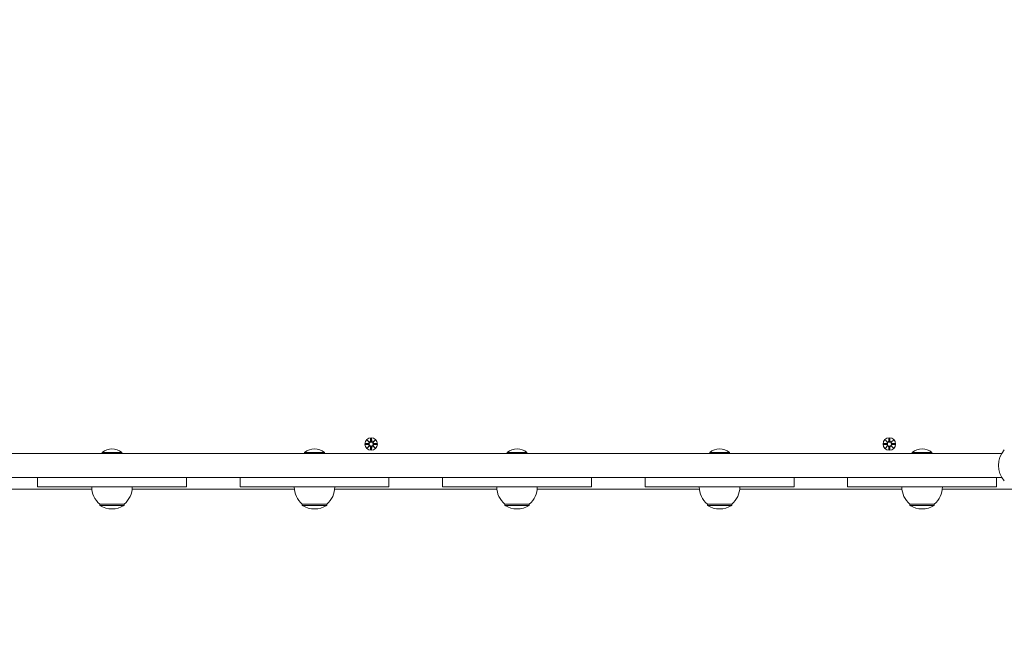
# Model space of a CAD drawing. Units: millimetres. Extents: x 224 to 18024, y 244 to 15044.
# Drawn here: x 9518 to 10345, y 6057 to 6577 of the extents above; entities that cross this region are included whole.
import ezdxf

# ---------------------------------------------------------------- set-up
doc = ezdxf.new("R2010")
doc.units = ezdxf.units.MM
doc.layers.add('Widoczne (ISO)', color=7, linetype='Continuous', lineweight=15)
doc.layers.add('wymiary 100', color=5, linetype='Continuous')
doc.layers.add('wymiary 100 strefy', color=5, linetype='Continuous')
doc.styles.get("Standard").update_dxf_attribs({"font": 'arial.ttf'})
doc.dimstyles.new('FK_rzuty 100_m$0', dxfattribs={"dimscale": 100, "dimtxt": 2.5, "dimasz": 2.5, "dimexe": 1.25, "dimexo": 0.625, "dimtad": 1, "dimlfac": 0.001, "dimrnd": 0.01, "dimzin": 1, "dimdsep": 46, "dimtxsty": 'Standard', "dimblk": 'OBLIQUE', "dimblk1": 'ARCHTICK', "dimblk2": 'OBLIQUE', "dimcen": 2.5, "dimadec": 0, "dimazin": 0, "dimtfac": 1, "dimtmove": 0, "dimatfit": 3, "dimfxl": 1, "dimarcsym": 0})
doc.dimstyles.new('FK_rzuty 100_STREFY', dxfattribs={"dimscale": 100, "dimtxt": 4, "dimasz": 2.5, "dimexe": 1.25, "dimexo": 0.625, "dimgap": 1, "dimtad": 1, "dimdec": 1, "dimlfac": 0.001, "dimrnd": 0.01, "dimzin": 1, "dimdsep": 46, "dimtxsty": 'Standard', "dimblk": 'OBLIQUE', "dimcen": 2.5, "dimadec": 0, "dimazin": 0, "dimtfac": 1, "dimtdec": 1, "dimtmove": 0, "dimatfit": 3, "dimfxl": 1, "dimarcsym": 0})

# ---------------------------------------------------------------- blocks, each defined once
blk = doc.blocks.new('_Oblique')
at = {"color": 0, "linetype": 'ByBlock', "lineweight": -2}
blk.add_line((-0.5, -0.5), (0.5, 0.5), dxfattribs=at)
blk = doc.blocks.new('*D8')
at = {"layer": 'Defpoints', "color": 0, "transparency": 16777216}
for p in [(10401.57, 7975.65), (5140.75, 3746.75), (8789.57, 3746.75)]:
    blk.add_point(p, dxfattribs=at)
at = {"layer": 'wymiary 100', "color": 0, "linetype": 'ByBlock', "lineweight": -2, "transparency": 16777216}
for p, q in [((10339.07, 7975.65), (5015.75, 7975.65)), ((5140.75, 7975.65), (5140.75, 3746.75)), ((8727.07, 3746.75), (5015.75, 3746.75))]:
    blk.add_line(p, q, dxfattribs=at)
at = {"layer": 'wymiary 100', "color": 0, "lineweight": -2, "transparency": 16777216, "xscale": 250, "yscale": 250, "zscale": 250}
for p, rotation in [((5140.75, 7975.65), 90), ((5140.75, 3746.75), 270)]:
    blk.add_blockref('_Oblique', p, dxfattribs=dict(at, rotation=rotation))
at = {"layer": 'wymiary 100', "color": 0, "transparency": 16777216, "insert": (4950.52, 5861.2), "char_height": 250, "attachment_point": 5, "rotation": 90}
blk.add_mtext('4.23', dxfattribs=at)
blk = doc.blocks.new('_ArchTick')
at = {"color": 0, "linetype": 'ByBlock', "const_width": 0.15}
blk.add_lwpolyline([(-0.5, -0.5), (0.5, 0.5)], dxfattribs=at)
blk = doc.blocks.new('*D9')
at = {"layer": 'Defpoints', "color": 0, "transparency": 16777216}
for p in [(10401.57, 9458.8), (4445.25, 2203), (9002.17, 2203)]:
    blk.add_point(p, dxfattribs=at)
at = {"layer": 'wymiary 100 strefy', "color": 0, "lineweight": -2, "transparency": 16777216}
for p, q in [((10339.07, 9458.8), (4320.25, 9458.8)), ((4445.25, 9458.8), (4445.25, 2203)), ((8939.67, 2203), (4320.25, 2203))]:
    blk.add_line(p, q, dxfattribs=at)
at = {"layer": 'wymiary 100 strefy', "color": 0, "lineweight": -2, "transparency": 16777216, "xscale": 200, "yscale": 200, "zscale": 200}
for p, rotation in [((4445.25, 9458.8), 90), ((4445.25, 2203), 270)]:
    blk.add_blockref('_Oblique', p, dxfattribs=dict(at, rotation=rotation))
at = {"layer": 'wymiary 100 strefy', "color": 0, "transparency": 16777216, "insert": (4191.97, 5830.9), "char_height": 300, "attachment_point": 5, "rotation": 90}
blk.add_mtext('7.30 m', dxfattribs=at)
blk = doc.blocks.new('*D10')
at = {"layer": 'Defpoints', "color": 0, "transparency": 16777216}
for p in [(12707.57, 10708.2), (12707.57, 6556.47), (5933.57, 4187.8)]:
    blk.add_point(p, dxfattribs=at)
at = {"layer": 'wymiary 100 strefy', "color": 0, "lineweight": -2, "transparency": 16777216}
for p, q in [((5933.57, 4250.3), (5933.57, 10833.2)), ((12707.57, 6618.97), (12707.57, 10833.2)), ((5933.57, 10708.2), (12707.57, 10708.2))]:
    blk.add_line(p, q, dxfattribs=at)
at = {"layer": 'wymiary 100 strefy', "color": 0, "lineweight": -2, "transparency": 16777216, "xscale": 200, "yscale": 200, "zscale": 200, "rotation": 180}
blk.add_blockref('_Oblique', (5933.57, 10708.2), dxfattribs=at)
at = {"layer": 'wymiary 100 strefy', "color": 0, "lineweight": -2, "transparency": 16777216, "xscale": 200, "yscale": 200, "zscale": 200}
blk.add_blockref('_Oblique', (12707.57, 10708.2), dxfattribs=at)
at = {"layer": 'wymiary 100 strefy', "color": 0, "transparency": 16777216, "insert": (9320.57, 10961.37), "char_height": 300, "attachment_point": 5}
blk.add_mtext('6.80 m', dxfattribs=at)
blk = doc.blocks.new('*D11')
at = {"layer": 'Defpoints', "color": 0, "transparency": 16777216}
for p in [(11248.07, 10081.65), (11248.07, 6606.13), (7350.4, 4302.8)]:
    blk.add_point(p, dxfattribs=at)
at = {"layer": 'wymiary 100', "color": 0, "linetype": 'ByBlock', "lineweight": -2, "transparency": 16777216}
for p, q in [((7350.4, 4365.3), (7350.4, 10206.65)), ((11248.07, 6668.63), (11248.07, 10206.65)), ((7350.4, 10081.65), (11248.07, 10081.65))]:
    blk.add_line(p, q, dxfattribs=at)
at = {"layer": 'wymiary 100', "color": 0, "lineweight": -2, "transparency": 16777216, "xscale": 250, "yscale": 250, "zscale": 250, "rotation": 180}
blk.add_blockref('_Oblique', (7350.4, 10081.65), dxfattribs=at)
at = {"layer": 'wymiary 100', "color": 0, "lineweight": -2, "transparency": 16777216, "xscale": 250, "yscale": 250, "zscale": 250}
blk.add_blockref('_Oblique', (11248.07, 10081.65), dxfattribs=at)
at = {"layer": 'wymiary 100', "color": 0, "transparency": 16777216, "insert": (9299.23, 10271.88), "char_height": 250, "attachment_point": 5}
blk.add_mtext('3.90', dxfattribs=at)

msp = doc.modelspace()

# ---------------------------------------------------------------- linework, layer by layer
at = {"layer": 'Widoczne (ISO)'}
for p, q in [((9809.71, 6224.156), (9811.537, 6222.43)), ((9809.71, 6224.156), (9811.345, 6222.521)), ((9811.437, 6222.329), (9809.71, 6224.156)), ((9812.7, 6225.559), (9812.584, 6223.122)), ((9813.438, 6225.559), (9813.554, 6223.122)), ((9814.601, 6222.43), (9816.428, 6224.156)), ((9816.428, 6224.156), (9814.701, 6222.329)), ((9816.428, 6224.156), (9814.793, 6222.521)), ((10244.71, 6224.156), (10246.537, 6222.43)), ((10244.71, 6224.156), (10246.345, 6222.521)), ((10246.437, 6222.329), (10244.71, 6224.156)), ((10247.7, 6225.559), (10247.584, 6223.122)), ((10248.438, 6225.559), (10248.554, 6223.122)), ((10249.601, 6222.43), (10251.428, 6224.156)), ((10251.428, 6224.156), (10249.701, 6222.329)), ((10251.428, 6224.156), (10249.793, 6222.521)), ((9808.307, 6221.166), (9810.744, 6221.282)), ((9808.307, 6220.428), (9810.744, 6220.312)), ((9809.71, 6217.438), (9811.437, 6219.265)), ((9811.537, 6219.165), (9809.71, 6217.438)), ((9809.71, 6217.438), (9811.345, 6219.073)), ((9811.345, 6222.521), (9811.515, 6222.351)), ((9811.345, 6219.073), (9811.515, 6219.243)), ((9812.7, 6216.035), (9812.584, 6218.472)), ((9813.438, 6216.035), (9813.554, 6218.472)), ((9816.428, 6217.438), (9814.601, 6219.165)), ((9814.793, 6222.521), (9814.623, 6222.351)), ((9814.793, 6219.073), (9814.623, 6219.243)), ((9814.701, 6219.265), (9816.428, 6217.438)), ((9816.428, 6217.438), (9814.793, 6219.073)), ((9817.831, 6221.166), (9815.394, 6221.282)), ((9817.831, 6220.428), (9815.394, 6220.312)), ((10243.307, 6221.166), (10245.744, 6221.282)), ((10243.307, 6220.428), (10245.744, 6220.312)), ((10244.71, 6217.438), (10246.437, 6219.265)), ((10246.537, 6219.165), (10244.71, 6217.438)), ((10244.71, 6217.438), (10246.345, 6219.073)), ((10246.345, 6222.521), (10246.515, 6222.351)), ((10246.345, 6219.073), (10246.515, 6219.243)), ((10247.7, 6216.035), (10247.584, 6218.472)), ((10248.438, 6216.035), (10248.554, 6218.472)), ((10251.428, 6217.438), (10249.601, 6219.165)), ((10249.793, 6222.521), (10249.623, 6222.351)), ((10249.793, 6219.073), (10249.623, 6219.243)), ((10249.701, 6219.265), (10251.428, 6217.438)), ((10251.428, 6217.438), (10249.793, 6219.073)), ((10252.831, 6221.166), (10250.394, 6221.282)), ((10252.831, 6220.428), (10250.394, 6220.312)), ((8848.793, 6212.797), (10342.345, 6212.797)), ((9587.294, 6213.579), (9603.844, 6213.579)), ((9587.294, 6213.579), (9587.294, 6212.797)), ((9603.844, 6213.579), (9603.844, 6212.797)), ((9757.294, 6213.579), (9773.844, 6213.579)), ((9757.294, 6213.579), (9757.294, 6212.797)), ((9773.844, 6213.579), (9773.844, 6212.797)), ((9927.294, 6213.579), (9943.844, 6213.579)), ((9927.294, 6213.579), (9927.294, 6212.797)), ((9943.844, 6213.579), (9943.844, 6212.797)), ((10097.294, 6213.579), (10113.844, 6213.579)), ((10097.294, 6213.579), (10097.294, 6212.797)), ((10113.844, 6213.579), (10113.844, 6212.797)), ((10267.294, 6213.579), (10283.844, 6213.579)), ((10267.294, 6213.579), (10267.294, 6212.797)), ((10283.844, 6213.579), (10283.844, 6212.797)), ((10342.345, 6192.797), (8848.793, 6192.797)), ((9533.07, 6192.797), (9533.07, 6184.797)), ((9658.068, 6184.797), (9658.068, 6192.797)), ((9703.07, 6192.797), (9703.07, 6184.797)), ((9828.068, 6184.797), (9828.068, 6192.797)), ((9873.07, 6192.797), (9873.07, 6184.797)), ((9998.068, 6184.797), (9998.068, 6192.797)), ((10043.07, 6192.797), (10043.07, 6184.797)), ((10168.068, 6184.797), (10168.068, 6192.797)), ((10213.07, 6192.797), (10213.07, 6184.797)), ((10338.068, 6184.797), (10338.068, 6192.797)), ((9442.463, 6182.797), (9578.675, 6182.797)), ((9533.07, 6184.797), (9543.501, 6184.797)), ((9543.501, 6184.797), (9554.086, 6184.797)), ((9588.321, 6184.797), (9554.086, 6184.797)), ((9588.321, 6184.797), (9602.817, 6184.797)), ((9637.052, 6184.797), (9602.817, 6184.797)), ((9612.463, 6182.797), (9748.675, 6182.797)), ((9647.638, 6184.797), (9637.052, 6184.797)), ((9658.068, 6184.797), (9647.638, 6184.797)), ((9703.07, 6184.797), (9713.501, 6184.797)), ((9713.501, 6184.797), (9724.086, 6184.797)), ((9758.321, 6184.797), (9724.086, 6184.797)), ((9758.321, 6184.797), (9772.817, 6184.797)), ((9807.052, 6184.797), (9772.817, 6184.797)), ((9782.463, 6182.797), (9918.675, 6182.797)), ((9817.638, 6184.797), (9807.052, 6184.797)), ((9828.068, 6184.797), (9817.638, 6184.797)), ((9873.07, 6184.797), (9883.501, 6184.797)), ((9883.501, 6184.797), (9894.086, 6184.797)), ((9928.321, 6184.797), (9894.086, 6184.797)), ((9928.321, 6184.797), (9942.817, 6184.797)), ((9977.052, 6184.797), (9942.817, 6184.797)), ((9952.463, 6182.797), (10088.675, 6182.797)), ((9987.638, 6184.797), (9977.052, 6184.797)), ((9998.068, 6184.797), (9987.638, 6184.797)), ((10043.07, 6184.797), (10053.501, 6184.797)), ((10053.501, 6184.797), (10064.086, 6184.797)), ((10098.321, 6184.797), (10064.086, 6184.797)), ((10098.321, 6184.797), (10112.817, 6184.797)), ((10147.052, 6184.797), (10112.817, 6184.797)), ((10122.463, 6182.797), (10258.675, 6182.797)), ((10157.638, 6184.797), (10147.052, 6184.797)), ((10168.068, 6184.797), (10157.638, 6184.797)), ((10213.07, 6184.797), (10223.501, 6184.797)), ((10223.501, 6184.797), (10234.086, 6184.797)), ((10268.321, 6184.797), (10234.086, 6184.797)), ((10268.321, 6184.797), (10282.817, 6184.797)), ((10317.052, 6184.797), (10282.817, 6184.797)), ((10292.463, 6182.797), (10359.143, 6182.797)), ((10327.638, 6184.797), (10317.052, 6184.797)), ((10338.068, 6184.797), (10327.638, 6184.797)), ((9585.319, 6170.297), (9605.819, 6170.297)), ((9585.319, 6170.297), (9585.319, 6169.297)), ((9585.319, 6169.297), (9605.819, 6169.297)), ((9605.819, 6170.297), (9605.819, 6169.297)), ((9755.319, 6170.297), (9775.819, 6170.297)), ((9755.319, 6170.297), (9755.319, 6169.297)), ((9755.319, 6169.297), (9775.819, 6169.297)), ((9775.819, 6170.297), (9775.819, 6169.297)), ((9925.319, 6170.297), (9945.819, 6170.297)), ((9925.319, 6170.297), (9925.319, 6169.297)), ((9925.319, 6169.297), (9945.819, 6169.297)), ((9945.819, 6170.297), (9945.819, 6169.297)), ((10095.319, 6170.297), (10115.819, 6170.297)), ((10095.319, 6170.297), (10095.319, 6169.297)), ((10095.319, 6169.297), (10115.819, 6169.297)), ((10115.819, 6170.297), (10115.819, 6169.297)), ((10265.319, 6170.297), (10285.819, 6170.297)), ((10265.319, 6170.297), (10265.319, 6169.297)), ((10265.319, 6169.297), (10285.819, 6169.297)), ((10285.819, 6170.297), (10285.819, 6169.297))]:
    msp.add_line(p, q, dxfattribs=at)
for centre, radius in [((9813.069, 6220.797), 5.25), ((10248.069, 6220.797), 5.25), ((9813.069, 6220.797), 1.676), ((10248.069, 6220.797), 1.676)]:
    msp.add_circle(centre, radius, dxfattribs=at)
for centre, radius, start, end in [((9595.569, 6204.077), 12.6, 48.947824, 131.052176), ((9765.569, 6204.077), 12.6, 48.947824, 131.052176), ((9810.707, 6222.059), 0.778, 272.726537, 20.303131), ((9810.707, 6219.535), 0.778, 339.696869, 87.273463), ((9811.807, 6223.159), 0.778, 249.696869, 357.273463), ((9811.807, 6218.435), 0.778, 2.726537, 110.303131), ((9814.331, 6223.159), 0.778, 182.726537, 290.303131), ((9814.331, 6218.435), 0.778, 69.696869, 177.273463), ((9815.431, 6222.059), 0.778, 159.696869, 267.273463), ((9815.431, 6219.535), 0.778, 92.726537, 200.303131), ((9935.569, 6204.077), 12.6, 48.947824, 131.052176), ((10105.569, 6204.077), 12.6, 48.947824, 131.052176), ((10245.707, 6222.059), 0.778, 272.726537, 20.303131), ((10245.707, 6219.535), 0.778, 339.696869, 87.273463), ((10246.807, 6223.159), 0.778, 249.696869, 357.273463), ((10246.807, 6218.435), 0.778, 2.726537, 110.303131), ((10249.331, 6223.159), 0.778, 182.726537, 290.303131), ((10249.331, 6218.435), 0.778, 69.696869, 177.273463), ((10250.431, 6222.059), 0.778, 159.696869, 267.273463), ((10250.431, 6219.535), 0.778, 92.726537, 200.303131), ((10275.569, 6204.077), 12.6, 48.947824, 131.052176), ((10358.969, 6202.797), 19.4, 137.924978, 222.075022), ((9597.518, 6184.797), 18.949, 180, 229.92558), ((9593.62, 6184.797), 18.949, 310.07442, 0), ((9767.518, 6184.797), 18.949, 180, 229.92558), ((9763.62, 6184.797), 18.949, 310.07442, 0), ((9937.518, 6184.797), 18.949, 180, 229.92558), ((9933.62, 6184.797), 18.949, 310.07442, 0), ((10107.518, 6184.797), 18.949, 180, 229.92558), ((10103.62, 6184.797), 18.949, 310.07442, 0), ((10277.518, 6184.797), 18.949, 180, 229.92558), ((10273.62, 6184.797), 18.949, 310.07442, 0), ((9595.569, 6185.308), 19.01, 237.372295, 302.627705), ((9765.569, 6185.308), 19.01, 237.372295, 302.627705), ((9935.569, 6185.308), 19.01, 237.372295, 302.627705), ((10105.569, 6185.308), 19.01, 237.372295, 302.627705), ((10275.569, 6185.308), 19.01, 237.372295, 302.627705)]:
    msp.add_arc(centre, radius, start, end, dxfattribs=at)
for centre, major_axis, start_param, end_param in [((9811.736, 6223.084), (0.471, 0.498), 3.293586, 3.6085399), ((9810.783, 6222.13), (0.498, 0.471), 5.816238, 6.131192), ((9810.783, 6219.464), (-0.498, 0.471), 3.293586, 3.6085399), ((9811.736, 6218.511), (-0.471, 0.498), 5.816238, 6.131192), ((9814.402, 6223.084), (0.471, -0.498), 5.816238, 6.131192), ((9814.402, 6218.511), (-0.471, -0.498), 3.293586, 3.6085399), ((9815.356, 6222.13), (0.498, -0.471), 3.293586, 3.6085399), ((9815.356, 6219.464), (-0.498, -0.471), 5.816238, 6.131192), ((10246.736, 6223.084), (0.471, 0.498), 3.293586, 3.6085399), ((10245.783, 6222.13), (0.498, 0.471), 5.816238, 6.131192), ((10245.783, 6219.464), (-0.498, 0.471), 3.293586, 3.6085399), ((10246.736, 6218.511), (-0.471, 0.498), 5.816238, 6.131192), ((10249.402, 6223.084), (0.471, -0.498), 5.816238, 6.131192), ((10249.402, 6218.511), (-0.471, -0.498), 3.293586, 3.6085399), ((10250.356, 6222.13), (0.498, -0.471), 3.293586, 3.6085399), ((10250.356, 6219.464), (-0.498, -0.471), 5.816238, 6.131192)]:
    msp.add_ellipse(centre, major_axis=major_axis, ratio=0.9884519, start_param=start_param, end_param=end_param, dxfattribs=at)
for points, weights in [([(9812.699, 6225.508), (9812.673, 6223.912), (9812.66, 6223.119)], [1.0013490209, 1.09697588554, 1.06380331295]), ([(9813.478, 6223.119), (9813.465, 6223.912), (9813.439, 6225.508)], [1.06380331295, 1.09697588554, 1.0013490209]), ([(10247.699, 6225.508), (10247.673, 6223.912), (10247.66, 6223.119)], [1.0013490209, 1.09697588554, 1.06380331295]), ([(10248.478, 6223.119), (10248.465, 6223.912), (10248.439, 6225.508)], [1.06380331295, 1.09697588554, 1.0013490209]), ([(9810.748, 6221.206), (9809.954, 6221.193), (9808.358, 6221.168)], [1.06380331295, 1.09697588554, 1.0013490209]), ([(9808.358, 6220.427), (9809.954, 6220.401), (9810.748, 6220.389)], [1.0013490209, 1.09697588554, 1.06380331295]), ([(9812.66, 6218.476), (9812.673, 6217.682), (9812.699, 6216.086)], [1.06380331295, 1.09697588554, 1.0013490209]), ([(9813.439, 6216.086), (9813.465, 6217.682), (9813.478, 6218.476)], [1.0013490209, 1.09697588554, 1.06380331295]), ([(9817.78, 6221.168), (9816.184, 6221.193), (9815.39, 6221.206)], [1.0013490209, 1.09697588554, 1.06380331295]), ([(9815.39, 6220.389), (9816.184, 6220.401), (9817.78, 6220.427)], [1.06380331295, 1.09697588554, 1.0013490209]), ([(10245.748, 6221.206), (10244.954, 6221.193), (10243.358, 6221.168)], [1.06380331295, 1.09697588554, 1.0013490209]), ([(10243.358, 6220.427), (10244.954, 6220.401), (10245.748, 6220.389)], [1.0013490209, 1.09697588554, 1.06380331295]), ([(10247.66, 6218.476), (10247.673, 6217.682), (10247.699, 6216.086)], [1.06380331295, 1.09697588554, 1.0013490209]), ([(10248.439, 6216.086), (10248.465, 6217.682), (10248.478, 6218.476)], [1.0013490209, 1.09697588554, 1.06380331295]), ([(10252.78, 6221.168), (10251.184, 6221.193), (10250.39, 6221.206)], [1.0013490209, 1.09697588554, 1.06380331295]), ([(10250.39, 6220.389), (10251.184, 6220.401), (10252.78, 6220.427)], [1.06380331295, 1.09697588554, 1.0013490209])]:
    msp.add_rational_spline(points, weights, degree=2, dxfattribs=at)
for points in [[(9812.699, 6225.508), (9812.699, 6225.524), (9812.7, 6225.543), (9812.7, 6225.559)], [(9813.438, 6225.559), (9813.439, 6225.543), (9813.439, 6225.524), (9813.439, 6225.508)], [(10247.699, 6225.508), (10247.699, 6225.524), (10247.7, 6225.543), (10247.7, 6225.559)], [(10248.438, 6225.559), (10248.439, 6225.543), (10248.439, 6225.524), (10248.439, 6225.508)], [(9808.307, 6221.166), (9808.323, 6221.167), (9808.342, 6221.167), (9808.358, 6221.168)], [(9808.358, 6220.427), (9808.342, 6220.427), (9808.323, 6220.428), (9808.307, 6220.428)], [(9812.7, 6216.035), (9812.7, 6216.052), (9812.699, 6216.07), (9812.699, 6216.086)], [(9813.439, 6216.086), (9813.439, 6216.07), (9813.439, 6216.052), (9813.438, 6216.035)], [(9817.78, 6221.168), (9817.796, 6221.167), (9817.815, 6221.167), (9817.831, 6221.166)], [(9817.831, 6220.428), (9817.815, 6220.428), (9817.796, 6220.427), (9817.78, 6220.427)], [(10243.307, 6221.166), (10243.323, 6221.167), (10243.342, 6221.167), (10243.358, 6221.168)], [(10243.358, 6220.427), (10243.342, 6220.427), (10243.323, 6220.428), (10243.307, 6220.428)], [(10247.7, 6216.035), (10247.7, 6216.052), (10247.699, 6216.07), (10247.699, 6216.086)], [(10248.439, 6216.086), (10248.439, 6216.07), (10248.439, 6216.052), (10248.438, 6216.035)], [(10252.78, 6221.168), (10252.796, 6221.167), (10252.815, 6221.167), (10252.831, 6221.166)], [(10252.831, 6220.428), (10252.815, 6220.428), (10252.796, 6220.427), (10252.78, 6220.427)]]:
    msp.add_open_spline(points, degree=3, dxfattribs=at)
for points, knots in [([(9811.515, 6222.351), (9811.541, 6222.285), (9811.559, 6222.215), (9811.578, 6222.068), (9811.577, 6221.98), (9811.545, 6221.807), (9811.515, 6221.722), (9811.437, 6221.575), (9811.383, 6221.503), (9811.256, 6221.38), (9811.183, 6221.33), (9811.035, 6221.256), (9810.946, 6221.228), (9810.82, 6221.209), (9810.784, 6221.206), (9810.748, 6221.206)], [0.35132318, 0.35132318, 0.35132318, 0.35132318, 0.3724042, 0.3724042, 0.39734458, 0.39734458, 0.42228496, 0.42228496, 0.44722534, 0.44722534, 0.47216572, 0.47216572, 0.49895846, 0.49895846, 0.50970688, 0.50970688, 0.50970688, 0.50970688]), ([(9810.748, 6220.389), (9810.784, 6220.388), (9810.82, 6220.385), (9810.946, 6220.367), (9811.035, 6220.338), (9811.183, 6220.264), (9811.256, 6220.214), (9811.383, 6220.092), (9811.437, 6220.019), (9811.515, 6219.873), (9811.545, 6219.788), (9811.577, 6219.615), (9811.578, 6219.526), (9811.559, 6219.379), (9811.541, 6219.31), (9811.515, 6219.243)], [0.33486304, 0.33486304, 0.33486304, 0.33486304, 0.34561146, 0.34561146, 0.3724042, 0.3724042, 0.39734458, 0.39734458, 0.42228496, 0.42228496, 0.44722534, 0.44722534, 0.47216572, 0.47216572, 0.49324674, 0.49324674, 0.49324674, 0.49324674]), ([(9812.66, 6223.119), (9812.66, 6223.083), (9812.657, 6223.046), (9812.639, 6222.92), (9812.61, 6222.832), (9812.536, 6222.683), (9812.486, 6222.61), (9812.364, 6222.483), (9812.291, 6222.43), (9812.145, 6222.351), (9812.06, 6222.321), (9811.886, 6222.29), (9811.798, 6222.289), (9811.651, 6222.307), (9811.582, 6222.325), (9811.515, 6222.351)], [0.33486304, 0.33486304, 0.33486304, 0.33486304, 0.34561146, 0.34561146, 0.3724042, 0.3724042, 0.39734458, 0.39734458, 0.42228496, 0.42228496, 0.44722534, 0.44722534, 0.47216572, 0.47216572, 0.49324674, 0.49324674, 0.49324674, 0.49324674]), ([(9811.515, 6219.243), (9811.582, 6219.269), (9811.651, 6219.287), (9811.798, 6219.306), (9811.886, 6219.305), (9812.06, 6219.273), (9812.145, 6219.243), (9812.291, 6219.165), (9812.364, 6219.111), (9812.486, 6218.984), (9812.536, 6218.911), (9812.61, 6218.763), (9812.639, 6218.674), (9812.657, 6218.548), (9812.66, 6218.512), (9812.66, 6218.476)], [0.35132318, 0.35132318, 0.35132318, 0.35132318, 0.3724042, 0.3724042, 0.39734458, 0.39734458, 0.42228496, 0.42228496, 0.44722534, 0.44722534, 0.47216572, 0.47216572, 0.49895846, 0.49895846, 0.50970688, 0.50970688, 0.50970688, 0.50970688]), ([(9814.623, 6222.351), (9814.557, 6222.325), (9814.487, 6222.307), (9814.34, 6222.289), (9814.252, 6222.29), (9814.078, 6222.321), (9813.994, 6222.351), (9813.847, 6222.43), (9813.775, 6222.483), (9813.652, 6222.61), (9813.602, 6222.683), (9813.528, 6222.832), (9813.5, 6222.92), (9813.481, 6223.046), (9813.478, 6223.083), (9813.478, 6223.119)], [0.35132318, 0.35132318, 0.35132318, 0.35132318, 0.3724042, 0.3724042, 0.39734458, 0.39734458, 0.42228496, 0.42228496, 0.44722534, 0.44722534, 0.47216572, 0.47216572, 0.49895846, 0.49895846, 0.50970688, 0.50970688, 0.50970688, 0.50970688]), ([(9813.478, 6218.476), (9813.478, 6218.512), (9813.481, 6218.548), (9813.5, 6218.674), (9813.528, 6218.763), (9813.602, 6218.911), (9813.652, 6218.984), (9813.775, 6219.111), (9813.847, 6219.165), (9813.994, 6219.243), (9814.078, 6219.273), (9814.252, 6219.305), (9814.34, 6219.306), (9814.487, 6219.287), (9814.557, 6219.269), (9814.623, 6219.243)], [0.33486304, 0.33486304, 0.33486304, 0.33486304, 0.34561146, 0.34561146, 0.3724042, 0.3724042, 0.39734458, 0.39734458, 0.42228496, 0.42228496, 0.44722534, 0.44722534, 0.47216572, 0.47216572, 0.49324674, 0.49324674, 0.49324674, 0.49324674]), ([(9815.39, 6221.206), (9815.354, 6221.206), (9815.318, 6221.209), (9815.192, 6221.228), (9815.104, 6221.256), (9814.955, 6221.33), (9814.882, 6221.38), (9814.755, 6221.503), (9814.701, 6221.575), (9814.623, 6221.722), (9814.593, 6221.807), (9814.562, 6221.98), (9814.561, 6222.068), (9814.579, 6222.215), (9814.597, 6222.285), (9814.623, 6222.351)], [0.33486304, 0.33486304, 0.33486304, 0.33486304, 0.34561146, 0.34561146, 0.3724042, 0.3724042, 0.39734458, 0.39734458, 0.42228496, 0.42228496, 0.44722534, 0.44722534, 0.47216572, 0.47216572, 0.49324674, 0.49324674, 0.49324674, 0.49324674]), ([(9814.623, 6219.243), (9814.597, 6219.31), (9814.579, 6219.379), (9814.561, 6219.526), (9814.562, 6219.615), (9814.593, 6219.788), (9814.623, 6219.873), (9814.701, 6220.019), (9814.755, 6220.092), (9814.882, 6220.214), (9814.955, 6220.264), (9815.104, 6220.338), (9815.192, 6220.367), (9815.318, 6220.385), (9815.354, 6220.388), (9815.39, 6220.389)], [0.35132318, 0.35132318, 0.35132318, 0.35132318, 0.3724042, 0.3724042, 0.39734458, 0.39734458, 0.42228496, 0.42228496, 0.44722534, 0.44722534, 0.47216572, 0.47216572, 0.49895846, 0.49895846, 0.50970688, 0.50970688, 0.50970688, 0.50970688]), ([(10246.515, 6222.351), (10246.541, 6222.285), (10246.559, 6222.215), (10246.578, 6222.068), (10246.577, 6221.98), (10246.545, 6221.807), (10246.515, 6221.722), (10246.437, 6221.575), (10246.383, 6221.503), (10246.256, 6221.38), (10246.183, 6221.33), (10246.035, 6221.256), (10245.946, 6221.228), (10245.82, 6221.209), (10245.784, 6221.206), (10245.748, 6221.206)], [0.35132318, 0.35132318, 0.35132318, 0.35132318, 0.3724042, 0.3724042, 0.39734458, 0.39734458, 0.42228496, 0.42228496, 0.44722534, 0.44722534, 0.47216572, 0.47216572, 0.49895846, 0.49895846, 0.50970688, 0.50970688, 0.50970688, 0.50970688]), ([(10245.748, 6220.389), (10245.784, 6220.388), (10245.82, 6220.385), (10245.946, 6220.367), (10246.035, 6220.338), (10246.183, 6220.264), (10246.256, 6220.214), (10246.383, 6220.092), (10246.437, 6220.019), (10246.515, 6219.873), (10246.545, 6219.788), (10246.577, 6219.615), (10246.578, 6219.526), (10246.559, 6219.379), (10246.541, 6219.31), (10246.515, 6219.243)], [0.33486304, 0.33486304, 0.33486304, 0.33486304, 0.34561146, 0.34561146, 0.3724042, 0.3724042, 0.39734458, 0.39734458, 0.42228496, 0.42228496, 0.44722534, 0.44722534, 0.47216572, 0.47216572, 0.49324674, 0.49324674, 0.49324674, 0.49324674]), ([(10247.66, 6223.119), (10247.66, 6223.083), (10247.657, 6223.046), (10247.639, 6222.92), (10247.61, 6222.832), (10247.536, 6222.683), (10247.486, 6222.61), (10247.364, 6222.483), (10247.291, 6222.43), (10247.145, 6222.351), (10247.06, 6222.321), (10246.886, 6222.29), (10246.798, 6222.289), (10246.651, 6222.307), (10246.582, 6222.325), (10246.515, 6222.351)], [0.33486304, 0.33486304, 0.33486304, 0.33486304, 0.34561146, 0.34561146, 0.3724042, 0.3724042, 0.39734458, 0.39734458, 0.42228496, 0.42228496, 0.44722534, 0.44722534, 0.47216572, 0.47216572, 0.49324674, 0.49324674, 0.49324674, 0.49324674]), ([(10246.515, 6219.243), (10246.582, 6219.269), (10246.651, 6219.287), (10246.798, 6219.306), (10246.886, 6219.305), (10247.06, 6219.273), (10247.145, 6219.243), (10247.291, 6219.165), (10247.364, 6219.111), (10247.486, 6218.984), (10247.536, 6218.911), (10247.61, 6218.763), (10247.639, 6218.674), (10247.657, 6218.548), (10247.66, 6218.512), (10247.66, 6218.476)], [0.35132318, 0.35132318, 0.35132318, 0.35132318, 0.3724042, 0.3724042, 0.39734458, 0.39734458, 0.42228496, 0.42228496, 0.44722534, 0.44722534, 0.47216572, 0.47216572, 0.49895846, 0.49895846, 0.50970688, 0.50970688, 0.50970688, 0.50970688]), ([(10249.623, 6222.351), (10249.557, 6222.325), (10249.487, 6222.307), (10249.34, 6222.289), (10249.252, 6222.29), (10249.078, 6222.321), (10248.994, 6222.351), (10248.847, 6222.43), (10248.775, 6222.483), (10248.652, 6222.61), (10248.602, 6222.683), (10248.528, 6222.832), (10248.5, 6222.92), (10248.481, 6223.046), (10248.478, 6223.083), (10248.478, 6223.119)], [0.35132318, 0.35132318, 0.35132318, 0.35132318, 0.3724042, 0.3724042, 0.39734458, 0.39734458, 0.42228496, 0.42228496, 0.44722534, 0.44722534, 0.47216572, 0.47216572, 0.49895846, 0.49895846, 0.50970688, 0.50970688, 0.50970688, 0.50970688]), ([(10248.478, 6218.476), (10248.478, 6218.512), (10248.481, 6218.548), (10248.5, 6218.674), (10248.528, 6218.763), (10248.602, 6218.911), (10248.652, 6218.984), (10248.775, 6219.111), (10248.847, 6219.165), (10248.994, 6219.243), (10249.078, 6219.273), (10249.252, 6219.305), (10249.34, 6219.306), (10249.487, 6219.287), (10249.557, 6219.269), (10249.623, 6219.243)], [0.33486304, 0.33486304, 0.33486304, 0.33486304, 0.34561146, 0.34561146, 0.3724042, 0.3724042, 0.39734458, 0.39734458, 0.42228496, 0.42228496, 0.44722534, 0.44722534, 0.47216572, 0.47216572, 0.49324674, 0.49324674, 0.49324674, 0.49324674]), ([(10250.39, 6221.206), (10250.354, 6221.206), (10250.318, 6221.209), (10250.192, 6221.228), (10250.104, 6221.256), (10249.955, 6221.33), (10249.882, 6221.38), (10249.755, 6221.503), (10249.701, 6221.575), (10249.623, 6221.722), (10249.593, 6221.807), (10249.562, 6221.98), (10249.561, 6222.068), (10249.579, 6222.215), (10249.597, 6222.285), (10249.623, 6222.351)], [0.33486304, 0.33486304, 0.33486304, 0.33486304, 0.34561146, 0.34561146, 0.3724042, 0.3724042, 0.39734458, 0.39734458, 0.42228496, 0.42228496, 0.44722534, 0.44722534, 0.47216572, 0.47216572, 0.49324674, 0.49324674, 0.49324674, 0.49324674]), ([(10249.623, 6219.243), (10249.597, 6219.31), (10249.579, 6219.379), (10249.561, 6219.526), (10249.562, 6219.615), (10249.593, 6219.788), (10249.623, 6219.873), (10249.701, 6220.019), (10249.755, 6220.092), (10249.882, 6220.214), (10249.955, 6220.264), (10250.104, 6220.338), (10250.192, 6220.367), (10250.318, 6220.385), (10250.354, 6220.388), (10250.39, 6220.389)], [0.35132318, 0.35132318, 0.35132318, 0.35132318, 0.3724042, 0.3724042, 0.39734458, 0.39734458, 0.42228496, 0.42228496, 0.44722534, 0.44722534, 0.47216572, 0.47216572, 0.49895846, 0.49895846, 0.50970688, 0.50970688, 0.50970688, 0.50970688])]:
    msp.add_open_spline(points, degree=3, knots=knots, dxfattribs=at)

# ---------------------------------------------------------------- dimensions: what is measured, and where the dimension line sits
at = {"layer": 'wymiary 100'}
dim = msp.add_linear_dim(base=(11248.066, 10081.648), p1=(7350.402, 4302.797), p2=(11248.066, 6606.128), dimstyle='FK_rzuty 100_m$0', override={"dimarcsym": 1}, dxfattribs=at)
dim.commit()
dim.dimension.update_dxf_attribs({"geometry": '*D11', "text_midpoint": (9299.234, 10271.877)})
dim = msp.add_linear_dim(base=(5140.748, 3746.747), p1=(10401.569, 7975.647), p2=(8789.569, 3746.747), angle=90, dimstyle='FK_rzuty 100_m$0', override={"dimarcsym": 1}, dxfattribs=at)
dim.commit()
dim.dimension.update_dxf_attribs({"geometry": '*D8', "text_midpoint": (4950.519, 5861.197)})
at = {"layer": 'wymiary 100 strefy'}
dim = msp.add_linear_dim(base=(12707.569, 10708.198), p1=(5933.569, 4187.797), p2=(12707.569, 6556.467), dimstyle='FK_rzuty 100_STREFY', override={"dimtxt": 3, "dimasz": 2, "dimdec": 2, "dimrnd": 0.1, "dimpost": ' m'}, dxfattribs=at)
dim.commit()
dim.dimension.update_dxf_attribs({"geometry": '*D10', "text_midpoint": (9320.569, 10961.37)})
dim = msp.add_linear_dim(base=(4445.247, 2203.001), p1=(10401.569, 9458.797), p2=(9002.169, 2203.001), angle=90, dimstyle='FK_rzuty 100_STREFY', override={"dimtxt": 3, "dimasz": 2, "dimdec": 2, "dimrnd": 0.1, "dimpost": ' m'}, dxfattribs=at)
dim.commit()
dim.dimension.update_dxf_attribs({"geometry": '*D9', "text_midpoint": (4191.973, 5830.899)})

doc.saveas('drawing.dxf')
